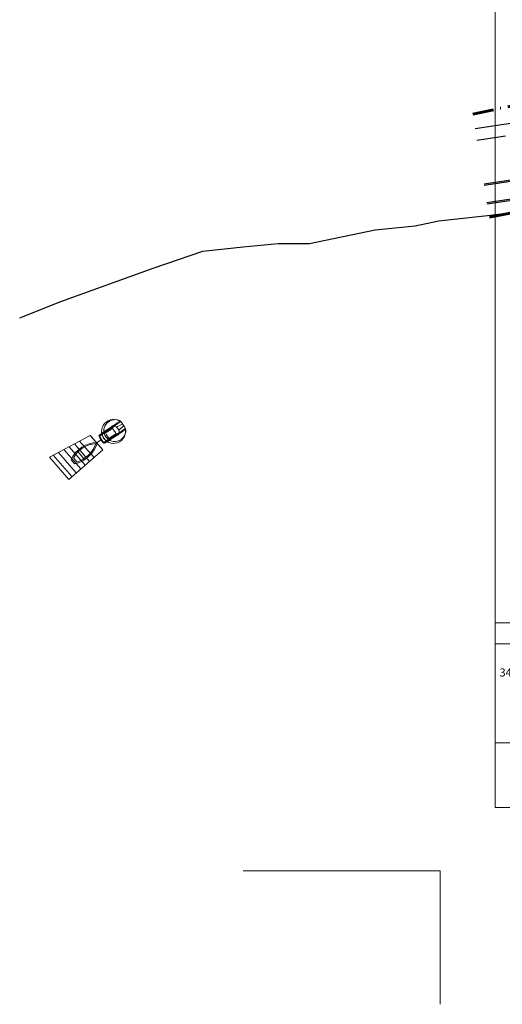
# Model space of a CAD drawing. Extents: x 404886 to 411695, y 6455181 to 6458531.
# Drawn here: x 404886 to 404968, y 6455181 to 6455349 of the extents above; entities that cross this region are included whole.
import ezdxf

# ---------------------------------------------------------------- set-up
doc = ezdxf.new("R2010")
doc.units = 0
doc.header["$MEASUREMENT"] = 0
doc.linetypes.add('ACAD_ISO10W100', pattern=[18, 12, -3, 0, -3])
doc.layers.get('0').update_dxf_attribs({"color": 251, "linetype": 'CONTINUOUS', "lineweight": 5})
for name, color, linetype, lineweight in [('1-paat', 251, 'CONTINUOUS', 13), ('2_slip', 251, 'CONTINUOUS', 9), ('3_kergliiklustee', 251, 'CONTINUOUS', 25), ('3_sõidutee', 251, 'CONTINUOUS', 30), ('3_tee_maaala', 222, 'ACAD_ISO10W100', 60), ('3_teepeenar', 251, 'CONTINUOUS', 30), ('DS AUTOD', 251, 'CONTINUOUS', 9), ('TEKSTID', 250, 'CONTINUOUS', 9), ('VTRASS', 5, '-V-', 30)]:
    doc.layers.add(name, color=color, linetype=linetype, lineweight=lineweight)
doc.styles.add('romans', font='romans.shx')
doc.styles.get("Standard").update_dxf_attribs({"font": 'swisscl.ttf'})
doc.linetypes.add('-V-', pattern='A,10,-1.5,["V",romans,S=1.4,R=0,X=-0.7,Y=-0.7],-1.5,10,-3', length=26)

# ---------------------------------------------------------------- blocks, each defined once
blk = doc.blocks.new('paaat')
at = {"layer": '1-paat', "linetype": 'Continuous', "lineweight": 0}
for p, q in [((404972.49, 6455297.64), (404970.97, 6455297.47)), ((404972.33, 6455296.34), (404971.41, 6455296.24)), ((404972.38, 6455295.83), (404971.48, 6455295.72))]:
    blk.add_line(p, q, dxfattribs=at)
for centre, radius, start, end in [((404975.83, 6455298.55), 5.19, 150.2796, 213.0014), ((404975.83, 6455298.55), 4.99, 153.5568, 207.6), ((404967.51, 6455297.61), 5.19, 339.8386, 42.5604), ((404967.51, 6455297.61), 4.99, 345.24, 39.2832)]:
    blk.add_arc(centre, radius, start, end, dxfattribs=at)
blk = doc.blocks.new('Car Elev 02 10')
at = {"layer": 'DS AUTOD', "linetype": 'Continuous'}
for p, q in [((-4718, 186), (-4722, 0)), ((-4722, 0), (-4718, -186)), ((-4704, 432), (-4718, 186)), ((-4678, 668), (-4704, 432)), ((-4607, 671), (-4647, 3)), ((-4647, 3), (-4607, -671)), ((-4564, 731), (-4607, 671)), ((-4588, 649), (-4041, 677)), ((-4431, 826), (-4560, 799)), ((-4425, 786), (-4518, 760)), ((-4120, 853), (-4431, 826)), ((-4336, 795), (-4425, 786)), ((-3897, 826), (-4336, 795)), ((-4153, 3), (-4150, 169)), ((-4150, -169), (-4153, 3)), ((-4150, 169), (-4137, 336)), ((-4137, 336), (-4121, 439)), ((-4121, 439), (-4041, 677)), ((-3436, 882), (-4120, 853)), ((-4041, 677), (-3423, 552)), ((-3979, 685), (-3916, 716)), ((-3741, 734), (-3916, 716)), ((-3473, 853), (-3897, 826)), ((-3480, 740), (-3741, 734)), ((-3553, 716), (-3579, 692)), ((-3579, 692), (-3569, 649)), ((-3569, 649), (-3521, 619)), ((-3480, 740), (-3553, 716)), ((-3521, 619), (-3390, 588)), ((-3473, 853), (-3480, 740)), ((-3044, 751), (-3480, 740)), ((-3473, 853), (-1862, 853)), ((-3468, 171), (-3470, -3)), ((-3456, 343), (-3468, 171)), ((-3423, 552), (-3456, 343)), ((-3302, 857), (-3436, 882)), ((-3423, 552), (-3172, 536)), ((-3390, 588), (-3167, 560)), ((-3167, 560), (-3193, 747)), ((-3172, 536), (-2117, 547)), ((-3169, 751), (-3142, 563)), ((-3167, 560), (-2184, 571)), ((-2121, 751), (-3044, 751)), ((-2666, 565), (-2630, 664)), ((-2630, 664), (-2587, 753)), ((-2562, 639), (-2610, 566)), ((-2562, 854), (-2531, 751)), ((-2453, 753), (-2562, 639)), ((-2184, 571), (-2116, 580)), ((-1690, 727), (-2121, 751)), ((-2117, 547), (-2036, 570)), ((-2116, 580), (-1690, 727)), ((-2036, 570), (-1720, 677)), ((-2009, 457), (-2036, 570)), ((-1995, 337), (-2009, 457)), ((-1988, 137), (-1995, 337)), ((-1995, -337), (-1984, 4)), ((-1984, 4), (-1988, 137)), ((-1844, 735), (-1878, 662)), ((-1820, 940), (-1877, 952)), ((-1877, 952), (-1844, 735)), ((-1800, 921), (-1756, 730)), ((-1463, 853), (-1784, 853)), ((-1720, 677), (-1551, 710)), ((-1690, 727), (-1601, 795)), ((-1550, 720), (-1690, 727)), ((-1601, 795), (-1569, 854)), ((-785, 725), (-1550, 720)), ((-967, 875), (-1463, 853)), ((-1318, 465), (-1293, 321)), ((-1293, 321), (-1283, 0)), ((-1293, 321), (-99, 170)), ((-794, 870), (-967, 875)), ((-514, 844), (-794, 870)), ((-224, 665), (-785, 725)), ((-595, 826), (-639, 855)), ((-501, 806), (-595, 826)), ((-389, 826), (-514, 844)), ((-354, 771), (-501, 806)), ((-228, 799), (-389, 826)), ((-288, 747), (-354, 771)), ((-255, 716), (-288, 747)), ((-224, 665), (-255, 716)), ((-113, 291), (-224, 665)), ((-138, 704), (-150, 735)), ((0, 0), (0, 0)), ((-4718, -186), (-4704, -432)), ((-4704, -432), (-4678, -668)), ((-4607, -671), (-4568, -727)), ((-4041, -677), (-4588, -649)), ((-4564, -798), (-4431, -826)), ((-4518, -760), (-4425, -786)), ((-4431, -826), (-4120, -853)), ((-4425, -786), (-4089, -816)), ((-4137, -336), (-4150, -169)), ((-4114, -458), (-4137, -336)), ((-4120, -853), (-3436, -882)), ((-4041, -677), (-4114, -458)), ((-4089, -816), (-3473, -853)), ((-3423, -552), (-4041, -677)), ((-3979, -685), (-3916, -716)), ((-3916, -716), (-3741, -734)), ((-3741, -734), (-3480, -740)), ((-3579, -692), (-3569, -649)), ((-3553, -716), (-3579, -692)), ((-3569, -649), (-3521, -619)), ((-3480, -740), (-3553, -716)), ((-3521, -619), (-3390, -588)), ((-3473, -853), (-3480, -740)), ((-3480, -740), (-3044, -751)), ((-3473, -853), (-1862, -853)), ((-3470, -3), (-3468, -171)), ((-3468, -171), (-3456, -343)), ((-3456, -343), (-3423, -552)), ((-3436, -882), (-3302, -857)), ((-3172, -536), (-3423, -552)), ((-3390, -588), (-3167, -560)), ((-3165, -560), (-3193, -747)), ((-2117, -547), (-3172, -536)), ((-3169, -748), (-3142, -563)), ((-3167, -560), (-2184, -571)), ((-3044, -751), (-2121, -751)), ((-2666, -565), (-2630, -664)), ((-2630, -664), (-2588, -751)), ((-2562, -639), (-2610, -566)), ((-2455, -751), (-2562, -639)), ((-2562, -854), (-2531, -751)), ((-2184, -571), (-2116, -580)), ((-2121, -751), (-1550, -720)), ((-2036, -570), (-2117, -547)), ((-2116, -580), (-1690, -727)), ((-2036, -570), (-2009, -457)), ((-1720, -677), (-2036, -570)), ((-2009, -457), (-1995, -337)), ((-1844, -735), (-1878, -662)), ((-1877, -952), (-1844, -735)), ((-1820, -940), (-1877, -952)), ((-1800, -921), (-1756, -730)), ((-1463, -853), (-1784, -853)), ((-1551, -710), (-1720, -677)), ((-1690, -727), (-1601, -795)), ((-1601, -795), (-1569, -854)), ((-1550, -720), (-785, -725)), ((-1463, -853), (-967, -875)), ((-1293, -321), (-1317, -465)), ((-1283, 0), (-1293, -321)), ((-99, -170), (-1293, -321)), ((-967, -875), (-794, -870)), ((-794, -870), (-639, -855)), ((-785, -725), (-224, -665)), ((-639, -855), (-595, -826)), ((-639, -855), (-514, -844)), ((-595, -826), (-516, -810)), ((-516, -810), (-354, -771)), ((-514, -844), (-228, -799)), ((-354, -771), (-288, -747)), ((-288, -747), (-255, -716)), ((-255, -716), (-224, -665)), ((-224, -665), (-113, -291))]:
    blk.add_line(p, q, dxfattribs=at)
blk.add_circle((-171, 0), 45, dxfattribs=at)
for centre, radius, start, end in [((-4529, 652), 150, 102.01394, 171.79176), ((-4491, 664), 100, 106.0012, 137.49736), ((-1825, 916), 25, 13.15041, 78.14202), ((-1615, 415), 301, 9.53091, 77.75865), ((-244, 700), 100, 20.09935, 80.43815), ((-1870, 0), 1870, 336.86972, 22.13076), ((-2136, 0), 2044, 351.80609, 8.1938), ((-4529, -652), 150, 186.16525, 256.41699), ((-4491, -664), 100, 214.73189, 253.99908), ((-1825, -916), 25, 281.85601, 346.84508), ((-1615, -415), 302, 282.2413, 350.46905), ((-244, -700), 100, 279.56185, 339.90074)]:
    blk.add_arc(centre, radius, start, end, dxfattribs=at)

msp = doc.modelspace()

# ---------------------------------------------------------------- linework, layer by layer
for q in [(404924.03, 6455203.64), (404957.71, 6455180.81)]:
    msp.add_line((404957.71, 6455203.64), q)
at = {"layer": '2_slip'}
for p, q in [((404897.78, 6455273.66), (404895.18, 6455276.65)), ((404898.54, 6455274.32), (404896.08, 6455277.14)), ((404900.06, 6455275.62), (404898.12, 6455277.84)), ((404895.51, 6455271.71), (404892.46, 6455275.2)), ((404896.27, 6455272.36), (404893.37, 6455275.69)), ((404897.02, 6455273.01), (404894.27, 6455276.17)), ((404894.75, 6455271.05), (404891.56, 6455274.72))]:
    msp.add_line(p, q, dxfattribs=at)
msp.add_lwpolyline([(404897.89, 6455278.1), (404890.91, 6455274.38), (404894.22, 6455270.59), (404900.06, 6455275.62)], close=True, dxfattribs=at)
at = {"layer": '3_kergliiklustee'}
for points in [[(404965.27, 6455320.9), (404994.94, 6455325.37)], [(404965.72, 6455317.94), (404995.38, 6455322.4), (404998.89, 6455322.92), (405000.09, 6455323.09)]]:
    msp.add_lwpolyline(points, dxfattribs=at)
at = {"layer": '3_sõidutee'}
for points in [[(405013.33, 6455337.6), (405013.33, 6455337.6), (405013.33, 6455337.6), (405010.97, 6455337.34), (405008.41, 6455337.03), (405007.51, 6455336.92), (405003.59, 6455336.43), (405001.22, 6455336.12), (404997.6, 6455335.61), (404993.67, 6455335.04), (404990.55, 6455334.57), (404987.09, 6455334.05), (404984.5, 6455333.66), (404981.88, 6455333.26), (404975.68, 6455332.33), (404968.6, 6455331.26), (404963.72, 6455330.53)], [(404968.89, 6455329.29), (404964.02, 6455328.55)], [(404965.23, 6455321.15), (404980.07, 6455323.38)]]:
    msp.add_lwpolyline(points, dxfattribs=at)
at = {"layer": '3_tee_maaala', "ltscale": 0.4}
for points in [[(405152.12, 6455346.92), (405145.21, 6455347.27), (405138.3, 6455347.62), (405130.54, 6455347.4), (405122.78, 6455347.18), (405110.53, 6455343.66), (405093.83, 6455343.19), (405077.13, 6455342.71), (405068.43, 6455342.31), (405049.48, 6455341.44), (405021.83, 6455340.16), (405019.76, 6455342.34), (405002.21, 6455339.98), (404984.66, 6455337.62), (404973.97, 6455335.33), (404963.28, 6455333.04)], [(404966.17, 6455315.43), (404974.3, 6455317.01), (404989.95, 6455318.82), (405013.56, 6455321.55), (405037.17, 6455324.28), (405056.93, 6455324.89), (405076.69, 6455325.5), (405085.61, 6455319.27), (405091.6, 6455319.34), (405092.29, 6455307.1)]]:
    msp.add_lwpolyline(points, dxfattribs=at)
at = {"layer": '3_teepeenar'}
msp.add_lwpolyline([(404965.75, 6455317.69), (404995.41, 6455322.16), (404998.92, 6455322.67), (405000.38, 6455322.88)], dxfattribs=at)
at = {"layer": 'DS AUTOD', "linetype": 'Continuous'}
msp.add_line((404899.13, 6455276.93), (404899.74, 6455277.35), dxfattribs=at)
at = {"layer": 'TEKSTID'}
for p, q in [((404967.15, 6455246.03), (405131.62, 6455246.03)), ((404967.15, 6455242.44), (405131.62, 6455242.44)), ((404967.15, 6455225.5), (405131.62, 6455225.5))]:
    msp.add_line(p, q, dxfattribs=at)
msp.add_lwpolyline([(405242.07, 6455358.39), (405242.07, 6455214.49), (404967.15, 6455214.49), (404967.15, 6455358.39)], close=True, dxfattribs=at)
at = {"layer": 'VTRASS', "linetype": '-V-', "ltscale": 0.5, "flags": 128}
msp.add_lwpolyline([(404885.84, 6455298.19), (404892.86, 6455301.03), (404908.64, 6455306.7), (404917.13, 6455309.62), (404924.02, 6455310.37), (404930.02, 6455310.93), (404935.36, 6455310.91), (404946.63, 6455313.24), (404953.45, 6455313.92), (404957.47, 6455314.8), (404966.33, 6455315.79), (404975.95, 6455316.96), (404981.76, 6455316.91), (404999.79, 6455319.16), (405005.2, 6455319.91), (405039.11, 6455323.95), (405069.64, 6455325.8), (405086.18, 6455326.74), (405086.68, 6455326.74), (405110.17, 6455329.17), (405114.03, 6455329.54), (405114.89, 6455329.63)], dxfattribs=at)

# ---------------------------------------------------------------- block references
at = {"layer": 'DS AUTOD', "linetype": 'Continuous', "xscale": -0.001000000181312719, "yscale": 0.001000000163912773, "rotation": 213.809100872089}
msp.add_blockref('Car Elev 02 10', (404903.66, 6455279.97), dxfattribs=at)
at = {"layer": 'DS AUTOD', "linetype": 'Continuous', "rotation": 301.8309651279469}
msp.add_blockref('paaat', (-5293162.89, 3394720.84), dxfattribs=at)

# ---------------------------------------------------------------- texts
at = {"layer": 'TEKSTID'}
msp.add_text('34804:001:0205', height=1.3939, dxfattribs=at).set_placement((404967.86, 6455236.86))

doc.saveas('drawing.dxf')
